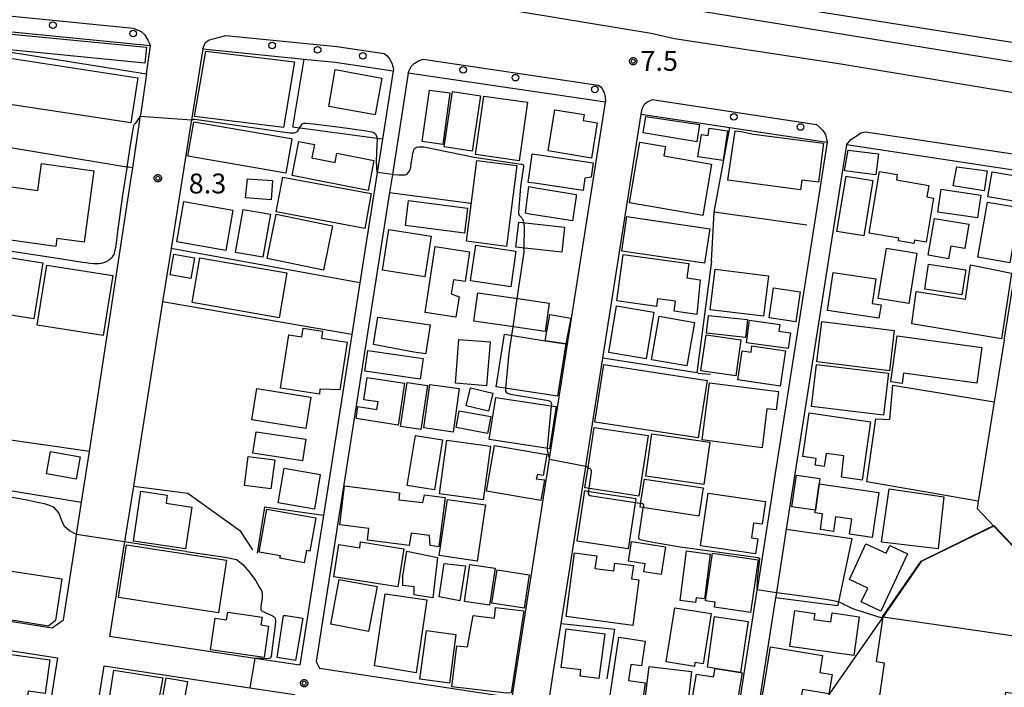
# Model space of a CAD drawing. Extents: x -16000 to -14000, y 99000 to 100500.
# Drawn here: x -15566 to -15380, y 99847 to 99973 of the extents above; entities that cross this region are included whole.
import ezdxf

# ---------------------------------------------------------------- set-up
doc = ezdxf.new("R2010")
doc.units = 0
for name, color, linetype in [('2101000', 7, 'Continuous'), ('2101001', 7, 'Continuous'), ('2213000', 7, 'Continuous'), ('2238000', 3, 'Continuous'), ('2301000', 7, 'Continuous'), ('3001000', 4, 'Continuous'), ('3002000', 5, 'Continuous'), ('3003000', 7, 'Continuous'), ('6110000', 1, 'Continuous'), ('6130000', 3, 'Continuous'), ('6140000', 3, 'Continuous'), ('7101000', 2, 'Continuous'), ('7101001', 8, 'Continuous'), ('7102000', 6, 'Continuous'), ('7102001', 8, 'Continuous'), ('7312000', 1, 'Continuous'), ('CLIP_BOX', 4, 'Continuous')]:
    doc.layers.add(name, color=color, linetype=linetype)
doc.styles.add('PlotAnnotation', font='MS Gothic.ttf')

# ---------------------------------------------------------------- blocks, each defined once
blk = doc.blocks.new('223800')
at = {"layer": '2238000'}
blk.add_circle((0, 0), 0.25, dxfattribs=at)
blk = doc.blocks.new('731200')
at = {"layer": '7312000'}
blk.add_circle((0, 0), 0.15, dxfattribs=at)
at = {"layer": 'CLIP_BOX'}
blk.add_lwpolyline([(-0.209, -0.178), (-0.219, -0.166), (-0.237, -0.14), (-0.251, -0.113), (-0.258, -0.094), (-0.265, -0.075), (-0.269, -0.057), (-0.273, -0.031), (-0.275, -0.008), (-0.274, 0.024), (-0.27, 0.054), (-0.266, 0.071), (-0.261, 0.088), (-0.255, 0.104), (-0.246, 0.124), (-0.239, 0.136), (-0.228, 0.154), (-0.219, 0.166), (-0.202, 0.187), (-0.189, 0.199), (-0.169, 0.217), (-0.151, 0.23), (-0.135, 0.239), (-0.113, 0.251), (-0.101, 0.256), (-0.082, 0.262), (-0.056, 0.269), (-0.04, 0.272), (-0.016, 0.275), (0.004, 0.275), (0.022, 0.274), (0.042, 0.272), (0.065, 0.267), (0.079, 0.264), (0.108, 0.253), (0.121, 0.247), (0.143, 0.235), (0.16, 0.224), (0.18, 0.208), (0.194, 0.194), (0.206, 0.182), (0.222, 0.162), (0.233, 0.146), (0.249, 0.116), (0.257, 0.097), (0.264, 0.075), (0.269, 0.057), (0.273, 0.032), (0.275, 0.014), (0.275, -0.008), (0.274, -0.023), (0.271, -0.048), (0.267, -0.067), (0.261, -0.088), (0.249, -0.117), (0.23, -0.151), (0.219, -0.166), (0.204, -0.184), (0.189, -0.199), (0.172, -0.215), (0.154, -0.228), (0.136, -0.239), (0.124, -0.246), (0.107, -0.253), (0.09, -0.26), (0.071, -0.266), (0.044, -0.271), (0.028, -0.274), (0.009, -0.275), (-0.009, -0.275), (-0.024, -0.274), (-0.041, -0.272), (-0.063, -0.268), (-0.086, -0.261), (-0.101, -0.256), (-0.115, -0.25), (-0.133, -0.241), (-0.148, -0.231), (-0.17, -0.216), (-0.182, -0.206), (-0.197, -0.192)], close=True, dxfattribs=at)

msp = doc.modelspace()

# ---------------------------------------------------------------- linework, layer by layer
at = {"layer": '2101000', "flags": 128}
for points in [[(-15651.61, 99982.11), (-15630.84, 99984.71), (-15621.52, 99985.47), (-15598.79, 99986.39), (-15576.37, 99986.29), (-15569.09, 99986.26), (-15540.22, 99983.4), (-15519.89, 99981.58), (-15519.8, 99981.57), (-15504.97, 99980.24), (-15493.65, 99978.58), (-15447, 99970.85), (-15442.61, 99969.87), (-15411.49, 99965.12), (-15372.79, 99958.69), (-15335.43, 99952.27)], [(-15542.48, 99963.16), (-15541.7, 99968.47), (-15569.87, 99971.27), (-15573.19, 99971.28), (-15573.71, 99968.17)], [(-15531.85, 99967.87), (-15533.99, 99954.41), (-15534.08, 99953.82), (-15537.84, 99930.17), (-15539.44, 99920.06), (-15544.97, 99885.27), (-15546.88, 99873.2), (-15549.48, 99856.83)], [(-15531.85, 99967.87), (-15512.67, 99965.94), (-15506.82, 99965.35), (-15495.84, 99963.74), (-15497.86, 99950.85), (-15498.85, 99944.53), (-15502.12, 99923.69), (-15503.65, 99913.94), (-15509.03, 99879.69), (-15510.19, 99872.29), (-15513.47, 99851.39), (-15522.01, 99852.68), (-15549.48, 99856.83)], [(-15509.77, 99850.82), (-15473.33, 99845.32), (-15466.25, 99890.36), (-15466.23, 99890.49), (-15455.63, 99957.82), (-15492.97, 99963.31), (-15494.77, 99951.84), (-15495.98, 99944.12), (-15496.51, 99940.77), (-15510.42, 99852.1)], [(-15576.63, 99950.66), (-15576.65, 99950.55), (-15578.79, 99937.72), (-15579.19, 99935.34), (-15582.82, 99913.52), (-15590.69, 99866.32), (-15589.09, 99862.96), (-15573.23, 99860.5), (-15571.52, 99860.23), (-15560.36, 99858.5), (-15558.17, 99860), (-15555.87, 99874.97), (-15555.7, 99876.09), (-15554.76, 99882.22), (-15553.29, 99891.81), (-15545.42, 99943.06), (-15545.08, 99945.38), (-15543.76, 99954.42), (-15543.66, 99955.12), (-15543.62, 99955.39)], [(-15431.26, 99838.52), (-15466.46, 99844), (-15465.47, 99850.26), (-15464.05, 99859.29), (-15459.39, 99888.9), (-15459.37, 99889.04), (-15456.15, 99909.46), (-15448.9, 99955.57), (-15432.15, 99953.06), (-15413.72, 99950.29), (-15423.93, 99885.26), (-15424.26, 99883.12), (-15426.99, 99865.7), (-15427.07, 99865.19), (-15431.26, 99838.52)], [(-15380.22, 99912.85), (-15375.11, 99944.49), (-15410.06, 99949.74), (-15421.45, 99877.14), (-15423.34, 99865.13), (-15423.4, 99864.72), (-15423.49, 99864.14), (-15427.47, 99838.8), (-15425.95, 99837.69), (-15419.78, 99836.73)], [(-15381.86, 99902.7), (-15382.11, 99901.16), (-15384.9, 99883.83), (-15385.13, 99882.42), (-15385.37, 99881.02), (-15382.18, 99877.68)], [(-15372.4, 99867.42), (-15382.18, 99877.68)], [(-15591.36, 99857.75), (-15581.57, 99856.23), (-15573.89, 99855.04), (-15572.82, 99854.87), (-15559.35, 99852.78), (-15574.49, 99757.45)], [(-15558.52, 99800.61), (-15554.18, 99827.96), (-15552.93, 99835.82), (-15550.47, 99851.31), (-15522.94, 99847.15), (-15514.47, 99845.87), (-15514.54, 99845.46), (-15516.5, 99833.66)], [(-15510.42, 99852.1), (-15509.77, 99850.82)]]:
    msp.add_lwpolyline(points, dxfattribs=at)
at = {"layer": '2101001', "flags": 128}
for points in [[(-15542.48, 99963.16), (-15543.62, 99955.39)], [(-15380.22, 99912.85), (-15381.86, 99902.7)]]:
    msp.add_lwpolyline(points, dxfattribs=at)
at = {"layer": '2213000', "flags": 128}
for points in [[(-15573.19, 99971.28), (-15573.01, 99972.2), (-15573.01, 99972.47), (-15572.36, 99973.26), (-15570.84, 99974.27), (-15569.71, 99974.26), (-15545.03, 99971.81), (-15543.52, 99971.15), (-15542.87, 99970.62), (-15542.22, 99969.56), (-15542.01, 99969.03), (-15541.7, 99968.47)], [(-15531.85, 99967.87), (-15531.38, 99969.03), (-15530.73, 99969.56), (-15529.87, 99969.82), (-15527.45, 99970.44), (-15506.45, 99968.33), (-15497.52, 99967.02), (-15497, 99966.63), (-15496.51, 99966.03), (-15496.06, 99965.19), (-15495.86, 99964.54), (-15495.78, 99964), (-15495.84, 99963.74)], [(-15492.97, 99963.31), (-15492.81, 99963.8), (-15492.41, 99964.59), (-15491.88, 99965.14), (-15491.06, 99965.64), (-15490.12, 99965.93), (-15457.06, 99961.06), (-15456.57, 99960.72), (-15456.27, 99960.31), (-15455.94, 99959.67), (-15455.75, 99958.78), (-15455.63, 99957.82)], [(-15448.9, 99955.57), (-15448.72, 99956.53), (-15448.26, 99957.46), (-15447.76, 99957.86), (-15447.24, 99958.1), (-15446.84, 99958.3), (-15415.76, 99953.63), (-15415.15, 99953.07), (-15414.52, 99952.46), (-15414.02, 99951.69), (-15413.72, 99950.29)], [(-15410.06, 99949.74), (-15409.26, 99950.77), (-15408.25, 99951.38), (-15407.38, 99952), (-15406.49, 99952.23), (-15377.35, 99947.86), (-15376.58, 99947.37), (-15376.1, 99946.96), (-15375.73, 99946.43), (-15375.41, 99945.7), (-15375.24, 99945.18), (-15375.13, 99944.84), (-15375.11, 99944.49)]]:
    msp.add_lwpolyline(points, dxfattribs=at)
at = {"layer": '2301000', "flags": 128}
for points in [[(-15650.16, 99991.32), (-15649.72, 99991.37), (-15639.71, 99992.6), (-15614.11, 99994.03), (-15586.93, 99995.17), (-15553.21, 99994.36), (-15517.9, 99991.22), (-15332.16, 99961.76)], [(-15650.78, 99987.41), (-15627.93, 99989.65), (-15600.23, 99991), (-15576.5, 99991.22), (-15556.9, 99990.73), (-15532.94, 99988.29), (-15500.72, 99985.38), (-15333.75, 99958.22)]]:
    msp.add_lwpolyline(points, dxfattribs=at)
at = {"layer": '3001000', "flags": 128}
for points in [[(-15571.99, 99971.03), (-15542.5, 99968.2), (-15542.79, 99965.22), (-15572.27, 99968.1), (-15571.99, 99971.03)], [(-15514.49, 99965.43), (-15516.55, 99953.05), (-15533.43, 99955.09), (-15531.25, 99967.48), (-15514.49, 99965.43)], [(-15499.24, 99955.41), (-15508.02, 99956.99), (-15506.77, 99963.97), (-15497.98, 99962.38), (-15499.24, 99955.41)], [(-15490.33, 99950.37), (-15488.97, 99960.1), (-15485.1, 99959.57), (-15486.45, 99949.83), (-15490.33, 99950.37)], [(-15486.2, 99949.36), (-15484.6, 99959.81), (-15479.3, 99958.99), (-15480.9, 99948.54), (-15486.2, 99949.36)], [(-15470.41, 99957.8), (-15471.97, 99946.76), (-15480.24, 99947.93), (-15478.68, 99958.97), (-15470.41, 99957.8)], [(-15459.7, 99955.47), (-15459.89, 99954.34), (-15457.21, 99953.89), (-15458.33, 99947.22), (-15466.53, 99948.6), (-15465.22, 99956.39), (-15459.7, 99955.47)], [(-15448.52, 99952.05), (-15448.02, 99955.09), (-15437.87, 99953.6), (-15438.35, 99950.31), (-15448.52, 99952.05)], [(-15534.64, 99947.6), (-15533.58, 99953.72), (-15533.52, 99954.1), (-15515.13, 99950.93), (-15515.02, 99950.91), (-15516.15, 99944.4), (-15534.64, 99947.6)], [(-15436.04, 99952.93), (-15432.56, 99952.4), (-15433.42, 99946.78), (-15438.16, 99947.51), (-15437.52, 99951.7), (-15436.26, 99951.51), (-15436.04, 99952.93)], [(-15510.71, 99949.82), (-15511.21, 99947.27), (-15506.82, 99946.41), (-15506.47, 99948.17), (-15499.46, 99946.8), (-15500.57, 99941.15), (-15514.95, 99943.97), (-15513.69, 99950.41), (-15510.71, 99949.82)], [(-15437.24, 99936.42), (-15451.14, 99938.78), (-15449.19, 99950.25), (-15444.32, 99949.43), (-15444.62, 99947.65), (-15435.59, 99946.11), (-15437.24, 99936.42)], [(-15470.3, 99942.66), (-15469.71, 99946.63), (-15469.51, 99948.04), (-15457.96, 99946.34), (-15458.35, 99943.67), (-15459.56, 99943.47), (-15459.9, 99941.13), (-15469.12, 99942.49), (-15470.3, 99942.66)], [(-15409.77, 99948.74), (-15404.03, 99948.04), (-15404.5, 99944.1), (-15410.42, 99944.82), (-15409.77, 99948.74)], [(-15562.36, 99946.21), (-15552.42, 99944.83), (-15554.3, 99931.34), (-15559.42, 99932.05), (-15559.62, 99930.56), (-15578.59, 99933.19), (-15577.22, 99943.07), (-15563.07, 99941.1), (-15562.36, 99946.21)], [(-15384.04, 99941.09), (-15389.91, 99941.98), (-15389.22, 99945.57), (-15383.48, 99944.82), (-15384.04, 99941.09)], [(-15516.72, 99943.65), (-15499.98, 99940.53), (-15501.21, 99933.94), (-15517.95, 99937.07), (-15516.72, 99943.65)], [(-15410.16, 99943.86), (-15405.08, 99943.01), (-15406.81, 99932.54), (-15411.9, 99933.38), (-15410.16, 99943.86)], [(-15400.15, 99932.12), (-15405.78, 99933.08), (-15403.8, 99944.73), (-15400.47, 99944.16), (-15400.64, 99943.13), (-15394.49, 99942.09), (-15394.86, 99939.9), (-15393.58, 99939.69), (-15394.99, 99931.37), (-15397.2, 99931.74), (-15397.31, 99931.13), (-15400.23, 99931.63), (-15400.15, 99932.12)], [(-15383.33, 99939.95), (-15382.54, 99944.66), (-15376.19, 99943.58), (-15376.99, 99938.87), (-15383.33, 99939.95)], [(-15523.37, 99943.33), (-15518.64, 99942.99), (-15518.92, 99939.38), (-15523.77, 99939.72), (-15523.37, 99943.33)], [(-15470.15, 99941.85), (-15469.23, 99941.69), (-15461.19, 99940.35), (-15461.19, 99939.99), (-15461.88, 99935.37), (-15469.96, 99936.68), (-15470.79, 99936.82), (-15470.15, 99941.85)], [(-15392.81, 99937.06), (-15392.19, 99941.37), (-15384.63, 99940.27), (-15385.26, 99935.96), (-15392.81, 99937.06)], [(-15526.16, 99937.43), (-15527.49, 99929.78), (-15536.78, 99931.4), (-15535.44, 99939.05), (-15526.16, 99937.43)], [(-15482.35, 99933.04), (-15493.52, 99934.48), (-15492.91, 99939.21), (-15481.75, 99937.77), (-15482.35, 99933.04)], [(-15385.25, 99928.51), (-15383.42, 99938.95), (-15377.35, 99937.89), (-15379.17, 99927.45), (-15385.25, 99928.51)], [(-15519.06, 99936.64), (-15520.49, 99928.52), (-15525.64, 99929.42), (-15524.22, 99937.54), (-15519.06, 99936.64)], [(-15517.96, 99936.63), (-15507.27, 99934.43), (-15509, 99926.05), (-15519.69, 99928.25), (-15517.96, 99936.63)], [(-15436.9, 99927.41), (-15452.56, 99929.69), (-15451.61, 99936.19), (-15435.95, 99933.91), (-15436.9, 99927.41)], [(-15472.07, 99935.15), (-15470.21, 99934.94), (-15463.41, 99934.18), (-15463.94, 99929.45), (-15470.89, 99930.23), (-15472.6, 99930.42), (-15472.07, 99935.15)], [(-15386.92, 99934.74), (-15387.71, 99930.16), (-15390.35, 99930.61), (-15390.76, 99928.23), (-15394.59, 99928.88), (-15393.4, 99935.85), (-15386.92, 99934.74)], [(-15496.67, 99933.78), (-15488.65, 99932.52), (-15489.85, 99924.83), (-15497.87, 99926.08), (-15496.67, 99933.78)], [(-15483.94, 99917.19), (-15489.78, 99918.07), (-15487.9, 99930.53), (-15481.38, 99929.55), (-15482.23, 99923.9), (-15484.44, 99924.23), (-15484.84, 99921.61), (-15483.36, 99921.03), (-15483.94, 99917.19)], [(-15473.58, 99922.93), (-15481.17, 99924.05), (-15480.17, 99930.78), (-15472.59, 99929.66), (-15473.58, 99922.93)], [(-15580.94, 99919.59), (-15579.28, 99930.16), (-15562.11, 99927.46), (-15563.77, 99916.89), (-15580.94, 99919.59)], [(-15533.41, 99928.42), (-15534.12, 99924.49), (-15538.02, 99925.19), (-15537.31, 99929.12), (-15533.41, 99928.42)], [(-15453.52, 99920.27), (-15452.31, 99929.03), (-15439.92, 99927.31), (-15440.3, 99924.6), (-15437.72, 99924.21), (-15438.4, 99917.71), (-15442.65, 99918.3), (-15442.39, 99920.19), (-15445.79, 99920.67), (-15445.99, 99919.23), (-15453.52, 99920.27)], [(-15404.05, 99920.69), (-15402.53, 99930.23), (-15396.74, 99929.31), (-15398.27, 99919.76), (-15404.05, 99920.69)], [(-15563.15, 99915.7), (-15561.33, 99927.03), (-15548.86, 99925.03), (-15550.67, 99913.7), (-15563.15, 99915.7)], [(-15533.85, 99919.93), (-15532.38, 99928.4), (-15515.95, 99925.54), (-15517.42, 99917.07), (-15533.85, 99919.93)], [(-15397.71, 99915.92), (-15396.89, 99922), (-15396.89, 99922.06), (-15396.84, 99922.05), (-15387.58, 99920.58), (-15386.63, 99927.07), (-15378.83, 99925.52), (-15380.73, 99913.12), (-15397.71, 99915.92)], [(-15394.57, 99927.2), (-15387.5, 99926.11), (-15388.22, 99921.39), (-15395.28, 99922.48), (-15394.57, 99927.2)], [(-15434.9, 99926.25), (-15424.83, 99925), (-15425.78, 99917.35), (-15435.85, 99918.6), (-15434.9, 99926.25)], [(-15403.92, 99916.99), (-15413.69, 99918.44), (-15412.62, 99925.63), (-15404.54, 99924.44), (-15405.23, 99919.78), (-15403.54, 99919.53), (-15403.92, 99916.99)], [(-15467.1, 99914.5), (-15473.05, 99915.34), (-15480.58, 99916.41), (-15479.83, 99921.77), (-15472.27, 99920.7), (-15466.34, 99919.86), (-15467.1, 99914.5)], [(-15446.5, 99918.12), (-15447.99, 99909.31), (-15455.03, 99910.5), (-15453.55, 99919.31), (-15446.5, 99918.12)], [(-15438.85, 99916.19), (-15440.3, 99907.97), (-15446.96, 99909.14), (-15445.51, 99917.37), (-15438.85, 99916.19)], [(-15436.17, 99917.49), (-15428.81, 99916.72), (-15429.16, 99913.36), (-15436.52, 99914.13), (-15436.17, 99917.49)], [(-15488.85, 99915.76), (-15489.66, 99910.44), (-15489.66, 99910.39), (-15489.65, 99910.23), (-15491.93, 99910.59), (-15499.52, 99911.99), (-15498.71, 99917.21), (-15488.85, 99915.76)], [(-15421.09, 99911.27), (-15428.98, 99912.36), (-15428.39, 99916.61), (-15422.7, 99915.82), (-15422.88, 99914.55), (-15420.68, 99914.24), (-15421.09, 99911.27)], [(-15414.74, 99916.34), (-15401.02, 99914.65), (-15401.96, 99907.04), (-15415.68, 99908.73), (-15414.74, 99916.34)], [(-15515.57, 99913.84), (-15513.08, 99913.46), (-15512.83, 99915.09), (-15509.17, 99914.52), (-15509.37, 99913.22), (-15504.55, 99912.48), (-15505.93, 99903.48), (-15509.68, 99903.57), (-15509.78, 99902.66), (-15517.12, 99903.78), (-15515.57, 99913.84)], [(-15476.32, 99904.04), (-15474.77, 99913.98), (-15473.28, 99913.75), (-15467.06, 99912.73), (-15463.16, 99912.16), (-15464.71, 99902.23), (-15475.11, 99903.85), (-15476.32, 99904.04)], [(-15436.64, 99913.82), (-15430.04, 99912.87), (-15431.01, 99906.12), (-15437.61, 99907.07), (-15436.64, 99913.82)], [(-15400.5, 99913.65), (-15384.47, 99911.43), (-15385.41, 99904.69), (-15399.26, 99906.6), (-15399.52, 99904.67), (-15401.7, 99904.97), (-15400.5, 99913.65)], [(-15484.05, 99904.71), (-15483.38, 99912.98), (-15477.47, 99912.51), (-15478.14, 99904.23), (-15484.05, 99904.71)], [(-15427.95, 99911.74), (-15421.61, 99910.81), (-15422.59, 99904.16), (-15430.6, 99905.34), (-15429.79, 99910.83), (-15428.12, 99910.58), (-15427.95, 99911.74)], [(-15500.62, 99910.9), (-15490.16, 99909.38), (-15490.73, 99905.47), (-15501.18, 99906.98), (-15500.62, 99910.9)], [(-15438.11, 99894.35), (-15457.68, 99897.36), (-15456, 99908.23), (-15436.44, 99905.22), (-15438.11, 99894.35)], [(-15403.05, 99898.68), (-15416.72, 99900.32), (-15415.77, 99908.22), (-15402.1, 99906.57), (-15403.05, 99898.68)], [(-15501.37, 99901.59), (-15500.74, 99905.81), (-15493.68, 99904.74), (-15494.89, 99896.8), (-15502.85, 99898.01), (-15502.51, 99900.28), (-15498.9, 99899.74), (-15498.69, 99901.18), (-15501.37, 99901.59)], [(-15489.31, 99904.26), (-15490.56, 99895.94), (-15494.41, 99896.51), (-15493.16, 99904.84), (-15489.31, 99904.26)], [(-15483.35, 99903.7), (-15484.5, 99895.48), (-15490.02, 99896.25), (-15488.87, 99904.47), (-15483.35, 99903.7)], [(-15435.96, 99904.79), (-15422.95, 99903.12), (-15423.4, 99899.64), (-15425.11, 99899.86), (-15426.05, 99892.52), (-15437.35, 99893.98), (-15435.96, 99904.79)], [(-15522.56, 99897.76), (-15521.64, 99903.68), (-15511.41, 99902.09), (-15512.33, 99896.17), (-15522.56, 99897.76)], [(-15482.03, 99900.4), (-15481.21, 99903.84), (-15477, 99902.84), (-15477.82, 99899.4), (-15482.03, 99900.4)], [(-15465.02, 99900.27), (-15466.23, 99892.33), (-15466.51, 99892.38), (-15477.65, 99894.09), (-15476.43, 99902.02), (-15465.58, 99900.36), (-15465.02, 99900.27)], [(-15483.9, 99896.32), (-15483.31, 99899.49), (-15477.36, 99898.38), (-15477.95, 99895.21), (-15483.9, 99896.32)], [(-15405.52, 99897.42), (-15407.13, 99886.37), (-15411.02, 99886.93), (-15410.57, 99891), (-15413.92, 99891.44), (-15414.28, 99888.94), (-15416.02, 99889.19), (-15415.83, 99890.48), (-15418.34, 99890.84), (-15417.14, 99899.1), (-15405.52, 99897.42)], [(-15522.36, 99891.45), (-15521.76, 99895.51), (-15512.36, 99894.11), (-15512.96, 99890.05), (-15522.36, 99891.45)], [(-15447.59, 99894.81), (-15449.33, 99883.38), (-15459.04, 99884.85), (-15459.55, 99884.93), (-15458.96, 99888.8), (-15457.82, 99896.36), (-15447.59, 99894.81)], [(-15448.04, 99887.12), (-15446.89, 99895.16), (-15435.9, 99893.59), (-15437.05, 99885.54), (-15448.04, 99887.12)], [(-15491.62, 99894.84), (-15486.48, 99894), (-15488.03, 99884.52), (-15493.18, 99885.36), (-15491.62, 99894.84)], [(-15485.67, 99893.92), (-15477.4, 99892.79), (-15478.77, 99882.69), (-15487.04, 99883.82), (-15485.67, 99893.92)], [(-15555.04, 99890.76), (-15555.79, 99886.55), (-15561.4, 99887.55), (-15560.65, 99891.77), (-15555.04, 99890.76)], [(-15478.17, 99884.3), (-15476.68, 99892.94), (-15466.74, 99891.23), (-15467.43, 99887.24), (-15468.53, 99887.43), (-15468.77, 99886.65), (-15467.19, 99886.42), (-15467.86, 99882.52), (-15478.17, 99884.3)], [(-15518.24, 99890.21), (-15518.95, 99884.73), (-15523.95, 99885.37), (-15523.24, 99890.86), (-15518.24, 99890.21)], [(-15517.59, 99882.07), (-15516.47, 99888.64), (-15509.61, 99887.48), (-15510.73, 99880.9), (-15517.59, 99882.07)], [(-15437.2, 99884.91), (-15438.01, 99879.58), (-15439.55, 99879.81), (-15449.12, 99881.25), (-15448.97, 99882.26), (-15448.31, 99886.59), (-15437.2, 99884.91)], [(-15415.25, 99885.68), (-15403.98, 99884.07), (-15405.2, 99875.56), (-15409.49, 99876.18), (-15409.09, 99879), (-15412.12, 99879.43), (-15412.51, 99876.7), (-15415, 99877.06), (-15414.58, 99879.99), (-15416.03, 99880.2), (-15415.95, 99880.72), (-15415.25, 99885.68)], [(-15533.91, 99881.29), (-15535.08, 99873.37), (-15544.93, 99874.83), (-15543.53, 99884.3), (-15538.56, 99883.57), (-15538.79, 99882.01), (-15533.91, 99881.29)], [(-15494.77, 99882.69), (-15490.19, 99882.14), (-15489.92, 99883.6), (-15486, 99883.1), (-15487.18, 99873.8), (-15488.85, 99874.01), (-15488.97, 99875.91), (-15492.41, 99876.33), (-15492.77, 99874.06), (-15500.69, 99875.06), (-15500.42, 99877.25), (-15505.94, 99877.95), (-15505.01, 99885.29), (-15494.6, 99883.97), (-15494.77, 99882.69)], [(-15449.91, 99882.94), (-15449.99, 99882.45), (-15451.36, 99873.39), (-15461.01, 99874.86), (-15459.56, 99884.4), (-15459.11, 99884.33), (-15449.91, 99882.94)], [(-15425.42, 99882.37), (-15426.05, 99878.05), (-15427.67, 99878.28), (-15428.07, 99875.49), (-15426.85, 99875.32), (-15427.26, 99872.45), (-15437.66, 99873.96), (-15436.22, 99883.93), (-15425.42, 99882.37)], [(-15402.01, 99884.75), (-15391.67, 99883.25), (-15392.73, 99873.4), (-15403.45, 99874.69), (-15402.01, 99884.75)], [(-15485.57, 99882.75), (-15478.34, 99881.69), (-15479.91, 99871.05), (-15487.13, 99872.11), (-15485.57, 99882.75)], [(-15519.7, 99880.92), (-15510.48, 99879.24), (-15511.62, 99872.99), (-15512.22, 99873.1), (-15512.64, 99870.78), (-15517.24, 99871.61), (-15517.16, 99872.07), (-15521.17, 99872.79), (-15519.7, 99880.92)], [(-15506.11, 99874.2), (-15502.16, 99873.58), (-15501.98, 99874.72), (-15493.8, 99873.43), (-15494.94, 99866.21), (-15507.07, 99868.12), (-15506.11, 99874.2)], [(-15445.1, 99868.53), (-15448.41, 99869.04), (-15448.17, 99870.57), (-15451.33, 99871.06), (-15450.75, 99874.77), (-15444.29, 99873.77), (-15445.1, 99868.53)], [(-15527.33, 99871.28), (-15528.86, 99861.31), (-15547.78, 99864.21), (-15546.25, 99874.18), (-15527.33, 99871.28)], [(-15494.02, 99868.21), (-15493.27, 99872.99), (-15487.41, 99871.78), (-15488.31, 99864.16), (-15491.85, 99864.73), (-15491.86, 99866.2), (-15494.01, 99866.5), (-15494.02, 99868.21)], [(-15457.31, 99872.08), (-15457.65, 99869.69), (-15454.08, 99869.27), (-15453.89, 99870.68), (-15450.39, 99870.22), (-15450.72, 99867.75), (-15449.34, 99867.57), (-15450.49, 99858.91), (-15463.11, 99860.59), (-15461.51, 99872.63), (-15457.31, 99872.08)], [(-15436.93, 99863.95), (-15438.51, 99864.15), (-15438.63, 99863.24), (-15441.53, 99863.61), (-15440.32, 99873), (-15435.84, 99872.42), (-15436.93, 99863.95)], [(-15403.57, 99861.64), (-15407.27, 99863.36), (-15406.05, 99865.96), (-15409.53, 99867.59), (-15406.38, 99874.34), (-15402.58, 99872.57), (-15401.89, 99874.05), (-15398.51, 99872.48), (-15403.57, 99861.64)], [(-15428.21, 99861.37), (-15435.05, 99862.36), (-15434.9, 99863.33), (-15436.72, 99863.6), (-15435.41, 99872.61), (-15426.75, 99871.35), (-15428.21, 99861.37)], [(-15573.16, 99860.71), (-15571.74, 99869.77), (-15558.51, 99867.7), (-15559.73, 99859.88), (-15561.03, 99858.81), (-15573.16, 99860.71)], [(-15486.18, 99870.61), (-15482.11, 99870.19), (-15483.19, 99863.57), (-15487.12, 99864.3), (-15486.18, 99870.61)], [(-15476.54, 99869.72), (-15477.6, 99862.73), (-15482.36, 99863.45), (-15481.3, 99870.45), (-15476.54, 99869.72)], [(-15470.09, 99868.49), (-15471.07, 99862.17), (-15477.15, 99863.12), (-15476.16, 99869.44), (-15470.09, 99868.49)], [(-15498.85, 99866.25), (-15500.48, 99857.8), (-15507.64, 99859.18), (-15506.01, 99867.63), (-15498.85, 99866.25)], [(-15489.47, 99863.74), (-15491.5, 99849.95), (-15499.37, 99851.3), (-15497.31, 99864.9), (-15489.47, 99863.74)], [(-15483.8, 99855.09), (-15481.77, 99854.85), (-15480.71, 99860.82), (-15476.68, 99860.31), (-15476.45, 99862.3), (-15471.11, 99861.68), (-15473.52, 99846.16), (-15474.33, 99846.1), (-15484.7, 99847.3), (-15483.8, 99855.09)], [(-15437.16, 99851.65), (-15438.73, 99851.89), (-15438.84, 99851.18), (-15444.15, 99852.02), (-15442.53, 99862.28), (-15435.65, 99861.19), (-15437.16, 99851.65)], [(-15408.7, 99853.23), (-15420.79, 99854.96), (-15419.83, 99861.73), (-15416.08, 99861.19), (-15416.25, 99860.05), (-15413.04, 99859.59), (-15412.8, 99861.3), (-15407.65, 99860.56), (-15408.7, 99853.23)], [(-15519.39, 99858.8), (-15520.25, 99852.84), (-15530.36, 99854.31), (-15529.5, 99860.28), (-15527.33, 99859.96), (-15527.12, 99861.41), (-15520.63, 99860.47), (-15520.84, 99859.01), (-15519.39, 99858.8)], [(-15516.12, 99860.81), (-15512.93, 99860.32), (-15514.29, 99852.29), (-15517.78, 99852.88), (-15516.59, 99860.79), (-15516.12, 99860.81)], [(-15435.01, 99860.58), (-15428.66, 99859.67), (-15430.11, 99850.02), (-15434.94, 99850.78), (-15436.38, 99851.01), (-15435.01, 99860.58)], [(-15380.76, 99840.99), (-15403.95, 99844.36), (-15402.87, 99851.82), (-15404.38, 99852.04), (-15403.14, 99860.53), (-15377.04, 99856.74), (-15378.03, 99849.94), (-15375.55, 99849.58), (-15376.12, 99845.66), (-15380, 99846.23), (-15380.76, 99840.99)], [(-15489.54, 99857.95), (-15483.95, 99857.2), (-15485.18, 99848.03), (-15490.77, 99848.78), (-15489.54, 99857.95)], [(-15455.8, 99857.32), (-15456.89, 99848.9), (-15460.45, 99849.36), (-15460.3, 99850.51), (-15464.06, 99850.99), (-15463.12, 99858.26), (-15455.8, 99857.32)], [(-15448.16, 99855.94), (-15448.85, 99851.27), (-15450.84, 99851.57), (-15451.29, 99848.54), (-15448.14, 99848.07), (-15449, 99842.3), (-15455.15, 99843.21), (-15453.16, 99856.68), (-15448.16, 99855.94)], [(-15414.59, 99853.26), (-15415.12, 99850.03), (-15412.79, 99849.64), (-15413.39, 99846.02), (-15418.4, 99846.84), (-15418.93, 99843.6), (-15426.14, 99844.74), (-15425.52, 99848.24), (-15424.43, 99854.88), (-15414.59, 99853.26)], [(-15573.57, 99844.6), (-15572.26, 99853.97), (-15560.78, 99852.39), (-15561.67, 99846.06), (-15564.88, 99846.51), (-15565.3, 99843.46), (-15573.57, 99844.6)], [(-15539.38, 99849), (-15541.32, 99839.11), (-15545.67, 99839.7), (-15550.26, 99840.42), (-15548.67, 99850.45), (-15539.38, 99849)], [(-15447.38, 99851.17), (-15439.36, 99850.2), (-15440.36, 99841.98), (-15448.38, 99842.95), (-15447.38, 99851.17)], [(-15435.2, 99849.19), (-15434.94, 99850.78), (-15430.11, 99850.02), (-15429.83, 99849.97), (-15431.64, 99839.27), (-15440, 99840.68), (-15438.47, 99849.74), (-15435.2, 99849.19)], [(-15538.79, 99849.05), (-15534.72, 99848.32), (-15536.43, 99838.75), (-15540.5, 99839.48), (-15538.79, 99849.05)]]:
    msp.add_lwpolyline(points, close=True, dxfattribs=at)
at = {"layer": '3002000', "flags": 128}
for points in [[(-15572.51, 99958), (-15571.21, 99966.56), (-15544.15, 99962.45), (-15545.44, 99953.89), (-15572.51, 99958)], [(-15429.98, 99952.26), (-15427.63, 99951.79), (-15414.42, 99950.07), (-15415.38, 99942.68), (-15418.5, 99943.08), (-15418.74, 99941.25), (-15432.52, 99943.05), (-15431.11, 99952.4), (-15429.98, 99952.26)]]:
    msp.add_lwpolyline(points, close=True, dxfattribs=at)
at = {"layer": '3003000', "flags": 128}
for points in [[(-15481.98, 99931.52), (-15480, 99946.8), (-15472.42, 99945.82), (-15474.39, 99930.54), (-15481.98, 99931.52)], [(-15424.72, 99917.08), (-15423.89, 99922.7), (-15418.84, 99921.95), (-15419.67, 99916.33), (-15424.72, 99917.08)], [(-15467.06, 99912.73), (-15466.19, 99917.71), (-15462.21, 99917.02), (-15463.16, 99912.16), (-15467.06, 99912.73)], [(-15415.95, 99880.72), (-15420.38, 99881.35), (-15419.53, 99887.33), (-15415.1, 99886.7), (-15415.25, 99885.68), (-15415.95, 99880.72)]]:
    msp.add_lwpolyline(points, close=True, dxfattribs=at)
at = {"layer": '6110000', "flags": 128}
for points in [[(-15382.18, 99877.68), (-15383.13, 99877.22), (-15395.92, 99870.99), (-15403.35, 99860.32), (-15419.78, 99836.73)], [(-15372.4, 99867.42), (-15382.18, 99877.68)]]:
    msp.add_lwpolyline(points, dxfattribs=at)
at = {"layer": '6130000', "flags": 128}
for points in [[(-15573.71, 99968.17), (-15542.48, 99963.16)], [(-15497.86, 99950.85), (-15498.42, 99950.92), (-15498.8, 99950.97), (-15498.83, 99950.97), (-15513.39, 99952.9), (-15513.6, 99952.93), (-15514.83, 99953.09), (-15512.67, 99965.94)], [(-15542.48, 99963.16), (-15543.62, 99955.39)], [(-15417.57, 99934.58), (-15435.09, 99937.04), (-15432.15, 99953.06)], [(-15545.08, 99945.38), (-15545.87, 99945.51), (-15546.18, 99945.56), (-15576.65, 99950.55)], [(-15496.51, 99940.77), (-15481.16, 99938.7)], [(-15435.6, 99927.74), (-15435.09, 99937.04)], [(-15502.12, 99923.69), (-15537.84, 99930.17)], [(-15435.6, 99927.74), (-15438.37, 99906.67), (-15456.15, 99909.46)], [(-15503.65, 99913.94), (-15539.44, 99920.06)], [(-15553.29, 99891.81), (-15573.1, 99894.63), (-15570.47, 99911.71), (-15582.82, 99913.52)], [(-15380.22, 99912.85), (-15381.86, 99902.7)], [(-15438.11, 99906.63), (-15438.37, 99906.67)], [(-15438.11, 99906.63), (-15435.81, 99906.39)], [(-15385.13, 99882.42), (-15406.25, 99886.08), (-15404.55, 99897.97), (-15401.88, 99897.83), (-15401.32, 99904.34)], [(-15401.32, 99904.34), (-15382.11, 99901.16)], [(-15573.03, 99885.16), (-15554.76, 99882.22)], [(-15544.97, 99885.27), (-15534.66, 99883.95), (-15524.81, 99876.84), (-15522.43, 99873.19)], [(-15421.45, 99877.14), (-15409.03, 99875.33), (-15411.59, 99863.36), (-15411.71, 99862.8), (-15411.75, 99862.6), (-15423.49, 99864.14)], [(-15464.05, 99859.29), (-15453.98, 99858.23), (-15455.42, 99848.86)]]:
    msp.add_lwpolyline(points, dxfattribs=at)
at = {"layer": '6140000', "flags": 128}
msp.add_lwpolyline([(-15509.03, 99879.69), (-15520.17, 99881.3), (-15521.57, 99872.6)], dxfattribs=at)
at = {"layer": '7101000', "flags": 128}
for points in [[(-15555.7, 99876.09), (-15557.06, 99876.8), (-15558, 99877.62), (-15558.5, 99878.67), (-15559.09, 99880.23), (-15559.91, 99881.14), (-15560.23, 99881.36), (-15560.83, 99881.6), (-15561.41, 99881.8), (-15561.76, 99881.9), (-15563.11, 99882.17), (-15565.43, 99882.65), (-15572.93, 99883.96)], [(-15535, 99872.88), (-15535.91, 99873.01), (-15546.64, 99874.71)], [(-15535, 99872.88), (-15527.59, 99871.81), (-15525.49, 99871.38), (-15524.24, 99870.44), (-15523.08, 99869.03), (-15521.8, 99867.36), (-15521.11, 99866.09), (-15520.9, 99865.8), (-15520.74, 99865.5), (-15520.65, 99865.22), (-15520.61, 99865.03), (-15520.62, 99864.1), (-15520.85, 99862.48), (-15520.87, 99862.19), (-15520.86, 99862.08), (-15520.84, 99861.98), (-15520.78, 99861.83), (-15520.71, 99861.72), (-15520.6, 99861.65), (-15519.57, 99861.16), (-15518.66, 99860.76), (-15518.3, 99860.48), (-15518.14, 99860.24), (-15518.07, 99860.01), (-15518.07, 99859.69), (-15518.14, 99858.99), (-15518.88, 99853.1), (-15518.94, 99852.9), (-15519.11, 99852.72), (-15519.37, 99852.66), (-15519.85, 99852.63), (-15521.59, 99852.76), (-15522.01, 99852.68)]]:
    msp.add_lwpolyline(points, dxfattribs=at)
at = {"layer": '7101001', "flags": 128}
for points in [[(-15546.64, 99874.71), (-15555.7, 99876.09)], [(-15522.01, 99852.68), (-15522.94, 99847.15)]]:
    msp.add_lwpolyline(points, dxfattribs=at)
at = {"layer": '7102000', "flags": 128}
for points in [[(-15543.66, 99955.12), (-15544.66, 99953.77), (-15544.8, 99953.58), (-15544.92, 99953.33), (-15545.01, 99953.05), (-15545.08, 99952.74), (-15545.15, 99952.38), (-15545.27, 99951.61), (-15545.61, 99949.26), (-15546.18, 99945.56), (-15546.2, 99945.42), (-15547.01, 99940.22), (-15547.95, 99933.35), (-15548.28, 99930.67), (-15548.55, 99929.52), (-15548.69, 99929.05), (-15548.84, 99928.75), (-15549.05, 99928.44), (-15549.34, 99928.15), (-15549.7, 99927.89), (-15550.13, 99927.65), (-15550.59, 99927.47), (-15551.06, 99927.35), (-15551.52, 99927.28), (-15551.97, 99927.24), (-15552.42, 99927.25), (-15553.12, 99927.32), (-15553.99, 99927.43), (-15554.61, 99927.52), (-15558.48, 99928.13), (-15568.41, 99929.69)], [(-15498.85, 99944.53), (-15499, 99946.68), (-15498.82, 99949.89), (-15498.81, 99950.66), (-15498.83, 99950.97), (-15498.84, 99951.14), (-15499.07, 99951.64), (-15499.31, 99951.89), (-15499.61, 99952.08), (-15500.85, 99952.33), (-15505.84, 99953.01), (-15510.89, 99953.65), (-15512.3, 99953.79), (-15512.76, 99953.76), (-15513.09, 99953.66), (-15513.32, 99953.44), (-15513.55, 99953.03), (-15513.6, 99952.93), (-15513.72, 99952.67), (-15513.96, 99952.29), (-15514.14, 99952.15), (-15514.41, 99952.02), (-15514.64, 99951.97), (-15515.01, 99951.96), (-15515.43, 99951.97), (-15515.85, 99952.01), (-15533.34, 99954.55), (-15533.59, 99954.56), (-15533.99, 99954.41)], [(-15495.98, 99944.12), (-15494.81, 99944.08), (-15494.06, 99944.06), (-15493.61, 99944.08), (-15493.37, 99944.14), (-15493.2, 99944.25), (-15493.05, 99944.41), (-15492.9, 99944.61), (-15492.76, 99944.83), (-15492.63, 99945.1), (-15492.51, 99945.54), (-15492.39, 99946.23), (-15492.25, 99947.19), (-15492.08, 99948.21), (-15491.98, 99948.59), (-15491.92, 99948.81), (-15491.77, 99949.04), (-15491.61, 99949.17), (-15491.39, 99949.29), (-15490.98, 99949.38), (-15490.64, 99949.39), (-15490.03, 99949.37), (-15480.49, 99947.42), (-15471.64, 99946.12), (-15471.46, 99946.08), (-15471.26, 99945.99), (-15471.19, 99945.84), (-15471.18, 99945.62), (-15471.75, 99941.85), (-15472.11, 99937.05), (-15472.11, 99936.83), (-15472.09, 99936.65), (-15471.98, 99936.47), (-15471.78, 99936.25), (-15471.51, 99935.97), (-15471.28, 99935.55), (-15471.15, 99935.05)], [(-15471.11, 99930.25), (-15471.12, 99929.44), (-15472.4, 99920.72)], [(-15473.19, 99915.36), (-15473.42, 99913.77)], [(-15474.56, 99903.77), (-15474.57, 99903.7), (-15474.56, 99903.22), (-15474.47, 99903.02), (-15474.2, 99902.82), (-15473.65, 99902.64), (-15466.42, 99901.42), (-15466.06, 99901.24), (-15465.93, 99900.98), (-15465.9, 99900.56), (-15465.91, 99900.41)], [(-15466.71, 99892.41), (-15466.69, 99892.15), (-15466.64, 99891.81), (-15466.25, 99890.36)], [(-15459.37, 99889.04), (-15458.96, 99888.79)], [(-15458.79, 99884.81), (-15458.87, 99884.29)], [(-15450.03, 99882.17), (-15449.15, 99882.03), (-15449.01, 99882.01)], [(-15426.99, 99865.7), (-15426.92, 99867.71), (-15426.47, 99871.52), (-15426.8, 99871.67), (-15435.89, 99872.93), (-15441.52, 99873.71), (-15445.58, 99874.4), (-15447.63, 99874.81), (-15449.07, 99875.12), (-15449.25, 99875.24), (-15449.33, 99875.36), (-15449.34, 99875.55), (-15449.34, 99875.58), (-15448.51, 99881.16)], [(-15423.34, 99865.13), (-15419.89, 99864.68), (-15416.19, 99864.19), (-15414.03, 99863.89), (-15412.9, 99863.69), (-15412.05, 99863.51), (-15411.59, 99863.36), (-15411.23, 99863.23), (-15410.95, 99863.11), (-15410.68, 99862.98), (-15410.38, 99862.83), (-15410.06, 99862.66), (-15409.7, 99862.49), (-15409.3, 99862.31), (-15408.86, 99862.13), (-15408.34, 99861.94), (-15407.16, 99861.54), (-15403.41, 99860.33)]]:
    msp.add_lwpolyline(points, dxfattribs=at)
at = {"layer": '7102001', "flags": 128}
for points in [[(-15533.99, 99954.41), (-15543.66, 99955.12)], [(-15495.98, 99944.12), (-15498.85, 99944.53)], [(-15471.15, 99935.05), (-15471.11, 99934.88), (-15471.02, 99934.14), (-15471.11, 99930.25)], [(-15472.4, 99920.72), (-15473.19, 99915.36)], [(-15473.42, 99913.77), (-15473.92, 99910.4), (-15474.56, 99903.77)], [(-15465.91, 99900.41), (-15466.71, 99892.49), (-15466.71, 99892.41)], [(-15466.25, 99890.36), (-15459.37, 99889.04)], [(-15458.96, 99888.79), (-15458.65, 99888.61), (-15458.45, 99888.37), (-15458.34, 99888.18), (-15458.35, 99887.86), (-15458.79, 99884.81)], [(-15458.87, 99884.29), (-15458.91, 99883.99), (-15458.91, 99883.82), (-15458.82, 99883.61), (-15458.61, 99883.49), (-15450.03, 99882.17)], [(-15449.01, 99882.01), (-15448.78, 99881.99), (-15448.62, 99881.89), (-15448.5, 99881.73), (-15448.46, 99881.54), (-15448.48, 99881.38), (-15448.51, 99881.16)], [(-15403.41, 99860.33), (-15403.37, 99860.36), (-15395.96, 99871.04), (-15383.49, 99877.15), (-15382.18, 99877.78), (-15372.34, 99867.42), (-15374.27, 99854.02), (-15370.54, 99853.46)], [(-15426.99, 99865.7), (-15423.34, 99865.13)]]:
    msp.add_lwpolyline(points, dxfattribs=at)

# ---------------------------------------------------------------- block references
at = {"layer": '2238000', "xscale": 2.5, "yscale": 2.5, "zscale": 2.5}
for p in [(-15560.18, 99972.39), (-15545.01, 99970.79), (-15518.7, 99968.55), (-15510.11, 99967.69), (-15501.54, 99966.6), (-15482.6, 99963.91), (-15472.7, 99962.45), (-15457.67, 99960.24), (-15431.39, 99955.03), (-15418.76, 99953.13)]:
    msp.add_blockref('223800', p, dxfattribs=at)
at = {"layer": '7312000', "xscale": 2.5, "yscale": 2.5, "zscale": 2.5}
for p in [(-15450.42, 99965.56, 7.48), (-15540.34, 99943.44, 8.26), (-15512.66, 99848, 9.78)]:
    msp.add_blockref('731200', p, dxfattribs=at)

# ---------------------------------------------------------------- texts
at = {"layer": '7312000', "style": 'PlotAnnotation'}
for s, p in [('7.5', (-15449.05, 99963.74)), ('8.3', (-15534.5, 99940.57))]:
    msp.add_text(s, height=3.75, dxfattribs=at).set_placement(p)

doc.saveas('drawing.dxf')
